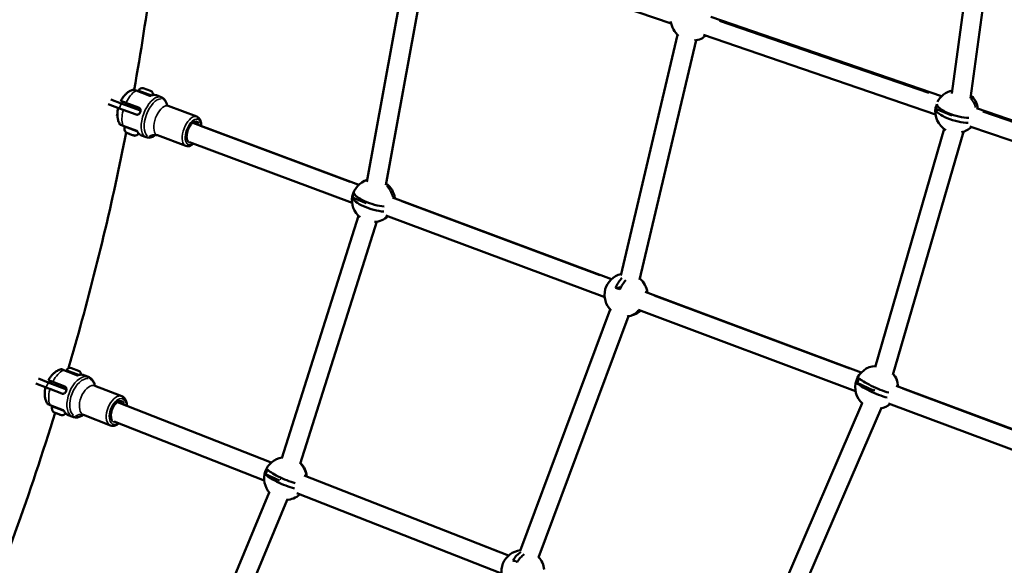
# Model space of a CAD drawing. Units: millimetres. Extents: x -18913 to 30829, y 0 to 27754.
# Drawn here: x -17137 to -16218, y 19988 to 20497 of the extents above; entities that cross this region are included whole.
import ezdxf

# ---------------------------------------------------------------- set-up
doc = ezdxf.new("R2010")
doc.units = ezdxf.units.MM
doc.layers.add('MD_Visible', color=7, linetype='Continuous', lineweight=50)
doc.layers.add('MD_Visible Narrow', color=7, linetype='Continuous', lineweight=35)
doc.styles.get("Standard").update_dxf_attribs({"font": 'Square-721-BT.ttf'})
doc.dimstyles.new('OLCU', dxfattribs={"dimtxt": 300, "dimasz": 150, "dimexe": 0.18, "dimexo": 0.0625, "dimgap": 50, "dimtad": 1, "dimdec": 0, "dimlfac": 0.1, "dimrnd": 5, "dimzin": 0, "dimdsep": 46, "dimtxsty": 'Standard', "dimcen": 0.09, "dimse1": 1, "dimse2": 1, "dimadec": 0, "dimazin": 0, "dimtfac": 1, "dimtdec": 0, "dimtofl": 0, "dimtmove": 0, "dimatfit": 3, "dimfxl": 1, "dimtolj": 1, "dimtzin": 0, "dimarcsym": 0})

# ---------------------------------------------------------------- blocks, each defined once
blk = doc.blocks.new('*D21')
at = {"color": 0, "lineweight": -2, "transparency": 16777216}
blk.add_line((-18512.07, 27003.46), (-18512.07, 13264.45), dxfattribs=at)
at = {"color": 0, "transparency": 16777216}
for points in [[(-18537.07, 27003.46), (-18487.07, 27003.46), (-18512.07, 27153.46)], [(-18537.07, 13264.45), (-18487.07, 13264.45), (-18512.07, 13114.45)]]:
    blk.add_solid(points, dxfattribs=at)
at = {"layer": 'Defpoints', "color": 0, "transparency": 16777216}
for p in [(-11658.44, 27153.46), (-18512.07, 13114.45), (-11391.24, 13114.45)]:
    blk.add_point(p, dxfattribs=at)
at = {"color": 0, "transparency": 16777216, "insert": (-18715.7, 20133.96), "char_height": 300, "attachment_point": 5, "rotation": 90}
blk.add_mtext('\\A1;1405', dxfattribs=at)

msp = doc.modelspace()

# ---------------------------------------------------------------- linework, layer by layer
at = {"layer": 'MD_Visible'}
for p, q in [((-16267.44, 20428.03), (-16238.32, 20642.6)), ((-16249.88, 20423.58), (-16220.48, 20640.18)), ((-16529.05, 20493.16), (-16748.33, 20568.67)), ((-16772.79, 20566.49), (-16812.83, 20345.64)), ((-16755.08, 20563.28), (-16795.12, 20342.42)), ((-16277.02, 20425.42), (-16492.09, 20499.47)), ((-16523.22, 20482.77), (-16576.21, 20258.15)), ((-16505.93, 20477.62), (-16558.69, 20254.01)), ((-16282.74, 20408.36), (-16499.06, 20482.84)), ((-17025.76, 20430.93), (-17026.13, 20429.94)), ((-17021.45, 20432.89), (-17014.62, 20430.33)), ((-17051.72, 20422.44), (-17041.92, 20418.77)), ((-17027.98, 20430.63), (-17015.19, 20425.85)), ((-17004.81, 20424.64), (-17009.22, 20426.29)), ((-17043.67, 20414.09), (-17054.1, 20417.99)), ((-17043.67, 20414.09), (-17040.24, 20412.8)), ((-17023.98, 20412.06), (-17041.92, 20418.77)), ((-17028.2, 20408.3), (-17040.04, 20412.73)), ((-17025.74, 20414.85), (-17037.59, 20419.28)), ((-16971.58, 20406.44), (-16998.09, 20416.36)), ((-16282.34, 20413.64), (-16282.7, 20413.45)), ((-16281.24, 20417.45), (-16282.34, 20413.64)), ((-16282.34, 20413.64), (-16267.46, 20407.42)), ((-16082.59, 20358.47), (-16244.54, 20414.24)), ((-17045.56, 20407.85), (-17046.74, 20408.29)), ((-17040.24, 20397.85), (-17027.46, 20393.07)), ((-16820.43, 20342.84), (-16975.17, 20400.73)), ((-16339.02, 20172.5), (-16274.58, 20394.95)), ((-16089.09, 20341.68), (-16250.52, 20397.26)), ((-17037.22, 20391.38), (-17037.24, 20391.39)), ((-17037.22, 20391.38), (-17036.87, 20391.25)), ((-17036.13, 20390.98), (-17036.87, 20391.25)), ((-17035.08, 20390.59), (-17036.13, 20390.98)), ((-17033.85, 20390.13), (-17035.08, 20390.59)), ((-17031.46, 20389.23), (-17033.85, 20390.13)), ((-17030.98, 20389.05), (-17031.46, 20389.23)), ((-17030.77, 20388.97), (-17030.98, 20389.05)), ((-17030.77, 20388.97), (-17030.58, 20388.9)), ((-17029.95, 20388.66), (-17030.58, 20388.9)), ((-17018.83, 20387.17), (-17023.24, 20388.82)), ((-16981.81, 20379.09), (-17008.32, 20389.01)), ((-16322.35, 20165.34), (-16256.62, 20392.24)), ((-16826.74, 20325.98), (-16978.26, 20382.68)), ((-16826.18, 20331), (-16826.52, 20330.84)), ((-16824.93, 20334.94), (-16826.18, 20331)), ((-16826.18, 20331), (-16813.48, 20325.57)), ((-16584.82, 20254.69), (-16788.99, 20331.08)), ((-16820.82, 20313.83), (-16892.2, 20087.7)), ((-16591.13, 20237.83), (-16795.29, 20314.22)), ((-16803.65, 20308.41), (-16875.03, 20082.28)), ((-16579.59, 20246.29), (-16576.61, 20247.22)), ((-16351.95, 20167.56), (-16553.38, 20242.92)), ((-16585.92, 20226.41), (-16669.86, 20001.26)), ((-16569.05, 20220.12), (-16653, 19994.97)), ((-16357.21, 20150.31), (-16559.67, 20226.06)), ((-17095.46, 20169.79), (-17083.36, 20165.04)), ((-17092.84, 20169.89), (-17093.23, 20168.92)), ((-17088.5, 20171.79), (-17081.7, 20169.12)), ((-17072.65, 20163.52), (-17076.83, 20165.16)), ((-17111.97, 20153.72), (-17121.62, 20157.51)), ((-17119.13, 20161.9), (-17110.15, 20158.37)), ((-17093.11, 20151.68), (-17110.15, 20158.37)), ((-17094.69, 20154.45), (-17105.9, 20158.85)), ((-17041.39, 20145.44), (-17066.48, 20155.29)), ((-16355.82, 20157.9), (-16355.98, 20157.82)), ((-16353.94, 20162.26), (-16355.82, 20157.9)), ((-16355.82, 20157.9), (-16340.52, 20150.92)), ((-16168.64, 20098.98), (-16319.18, 20155.3)), ((-17111.97, 20153.72), (-17108.75, 20152.45)), ((-17097.25, 20147.94), (-17108.46, 20152.34)), ((-17108.25, 20137.22), (-17096.16, 20132.46)), ((-16902.09, 20083.63), (-17045.5, 20139.96)), ((-16447.36, 19915.11), (-16350.98, 20138.96)), ((-16175.7, 20082.4), (-16326.4, 20138.79)), ((-17104.95, 20130.55), (-17104.71, 20130.45)), ((-17104.95, 20130.55), (-17104.95, 20130.55)), ((-17104.05, 20130.19), (-17104.71, 20130.45)), ((-17103.07, 20129.81), (-17104.05, 20130.19)), ((-17103.07, 20129.81), (-17102.7, 20129.66)), ((-17101.88, 20129.34), (-17102.7, 20129.66)), ((-17099.45, 20128.39), (-17101.88, 20129.34)), ((-17098.82, 20128.14), (-17099.45, 20128.39)), ((-17098.65, 20128.07), (-17098.82, 20128.14)), ((-17098.65, 20128.07), (-17098.51, 20128.01)), ((-17097.71, 20127.7), (-17098.51, 20128.01)), ((-17087.28, 20126.29), (-17091.45, 20127.93)), ((-17052.06, 20118.26), (-17077.15, 20128.11)), ((-16430.81, 19908.02), (-16333.45, 20134.14)), ((-16908.67, 20066.88), (-17048.59, 20121.84)), ((-16907.32, 20072.76), (-16907.52, 20072.67)), ((-16905.52, 20077.08), (-16907.32, 20072.76)), ((-16907.32, 20072.76), (-16894.32, 20066.87)), ((-16680.84, 19996.73), (-16871.55, 20071.64)), ((-16903.91, 20055.68), (-16998.28, 19828.37)), ((-16687.42, 19979.98), (-16878.12, 20054.88)), ((-16887.29, 20048.78), (-16981.66, 19821.47)), ((-16673.5, 19991.11), (-16672.65, 19991.05))]:
    msp.add_line(p, q, dxfattribs=at)
at = {"layer": 'MD_Visible', "extrusion": (0, 0, -1)}
for centre, radius, start, end in [((16509.48, 20497.31), 20, 309.34764, 353.94505), ((16509.48, 20497.31), 20, 245.55272, 264.25843), ((17022.63, 20429.75), 3.35, 20.51293, 110.51293), ((16262.94, 20411.21), 20, 26.40803, 78.10448), ((17015.79, 20427.2), 3.35, 110.51293, 191.53421), ((16262.94, 20411.21), 20, 132.07203, 172.74889), ((16262.94, 20411.21), 20, 299.81232, 10.60367), ((17033.18, 20395.66), 5.93, 315.65684, 10.79637), ((17038.51, 20396.67), 0.5, 10.79637, 110.51293), ((16262.94, 20411.21), 20, 226.21641, 256.4823), ((17037.06, 20391.86), 0.5, 290.51293, 315.65684), ((17030.89, 20389.28), 0.25, 290.51293, 309.61701), ((17029.77, 20389.13), 0.5, 265.36902, 290.51293), ((17030.21, 20394.55), 5.93, 221.16497, 265.36902), ((16806.86, 20328.15), 20, 308.27019, 73.53207), ((16806.86, 20328.15), 20, 127.01944, 173.77756), ((16806.86, 20328.15), 20, 227.2483, 266.76931), ((16571.24, 20240), 20, 313.86076, 76.53108), ((16571.24, 20240), 20, 130.01845, 173.77756), ((16571.24, 20240), 20, 265.41077, 267.03427), ((16571.24, 20240), 20, 227.2483, 239.87523), ((16337.5, 20153.73), 20, 311.07557, 86.64509), ((17089.72, 20168.67), 3.35, 21.44358, 111.44358), ((17082.93, 20166), 3.35, 111.44358, 186.02453), ((16337.5, 20153.73), 20, 140.62883, 177.28424), ((16337.5, 20153.73), 20, 230.86677, 259.41267), ((17100.83, 20134.75), 5.93, 316.58749, 11.72702), ((17106.14, 20135.85), 0.5, 11.72702, 111.44358), ((17104.77, 20131.01), 0.5, 291.44358, 316.58749), ((17098.72, 20128.37), 0.25, 291.44358, 312.86624), ((17097.53, 20128.17), 0.5, 266.29967, 291.44358), ((17097.88, 20133.59), 5.93, 225.39171, 266.29967), ((16888.75, 20068.73), 20, 317.27481, 80.77606), ((16888.75, 20068.73), 20, 134.26343, 174.70284), ((16888.75, 20068.73), 20, 228.18432, 267.81742), ((16667.5, 19981.83), 20, 320.61748, 83.70383), ((16667.5, 19981.83), 20, 137.1912, 174.70284)]:
    msp.add_arc(centre, radius, start, end, dxfattribs=at)
at = {"layer": 'MD_Visible'}
for centre, major_axis, ratio, start_param, end_param in [((-16510.76, 20496.38), (11.67, -16.04), 0.780001, 6.124516, 6.457537), ((-16262.27, 20413.51), (-19.06, 5.52), 0.328471, 0.156549, 2.263813), ((-16806.13, 20330.46), (-18.92, 5.97), 0.296685, 0.169661, 2.184458), ((-16569.21, 20239.24), (6.96, 18.59), 0.475725, 0.868239, 1.434734), ((-16580.69, 20237.03), (2.9, -9.24), 0.824672, 2.312816, 2.835135), ((-16572.6, 20239.57), (5.95, -18.93), 0.824672, 6.097293, 6.79176), ((-16556.83, 20234.61), (3.39, 9.07), 0.475725, 3.234066, 3.520016), ((-16336.51, 20156.03), (-18.22, 7.85), 0.161614, 0.357161, 2.242603), ((-16887.79, 20071.03), (-18.32, 7.61), 0.182596, 0.318115, 2.104323), ((-16888.75, 20068.73), (-8.46, 3.09), 0.240471, 1.044944, 1.111292), ((-16677.37, 19982.52), (-0.68, -9.66), 0.824884, 2.630743, 3.153062), ((-16665.58, 19981.07), (7.26, 18.47), 0.547222, 0.674529, 1.249751)]:
    msp.add_ellipse(centre, major_axis=major_axis, ratio=ratio, start_param=start_param, end_param=end_param, dxfattribs=at)
at = {"layer": 'MD_Visible', "extrusion": (0, 0, -1)}
for centre, major_axis, ratio, start_param, end_param in [((-16508.23, 20498.22), (-11.68, 16.05), 0.780001, 3.156634, 3.24379), ((-16278.3, 20417.62), (-3.73, -8.94), 0.309542, 0.960836, 1.483154), ((-16263.59, 20408.98), (19.06, -5.52), 0.328471, 0.830565, 2.984176), ((-16822.2, 20334.71), (-3.81, -8.9), 0.301115, 0.997163, 1.519482), ((-16807.56, 20325.91), (18.93, -5.97), 0.296685, 0.90039, 2.971065), ((-16573.33, 20240.78), (-6.95, -18.58), 0.475725, 1.705991, 2.32031), ((-16569.9, 20240.42), (-5.95, 18.93), 0.824672, 2.700952, 3.22922), ((-16353.28, 20160.94), (-4.02, -8.81), 0.131143, 1.149787, 1.672106), ((-16338.46, 20151.5), (18.23, -7.85), 0.161614, 0.86938, 2.783564), ((-16335.63, 20151.85), (8.49, -3.04), 0.246871, 1.934114, 2.062448), ((-16904.46, 20075.84), (-3.99, -8.82), 0.168596, 1.127215, 1.649534), ((-16889.68, 20066.49), (18.33, -7.61), 0.182596, 0.968894, 2.822611), ((-16669.48, 19982.6), (-7.25, -18.47), 0.547222, 1.890974, 2.535207)]:
    msp.add_ellipse(centre, major_axis=major_axis, ratio=ratio, start_param=start_param, end_param=end_param, dxfattribs=at)
at = {"layer": 'MD_Visible'}
for points, knots in [([(-17029.95, 20431.37), (-17023.66, 20466.62), (-17018.26, 20501.63), (-17009.11, 20572.26), (-17005.43, 20607.85), (-17002.74, 20643.04)], [3.1805158, 3.1805158, 3.1805158, 3.1805158, 3.2463124, 3.2463124, 3.3144259, 3.3144259, 3.3144259, 3.3144259]), ([(-17042.32, 20421.05), (-17041.88, 20421.92), (-17041.39, 20422.76), (-17040.33, 20424.39), (-17039.75, 20425.17), (-17038.48, 20426.69), (-17037.79, 20427.42), (-17036.24, 20428.8), (-17035.38, 20429.46), (-17033.43, 20430.64), (-17032.32, 20431.17), (-17031.05, 20431.56)], [0.2355563, 0.2355563, 0.2355563, 0.2355563, 0.4307337, 0.4307337, 0.6259111, 0.6259111, 0.8210885, 0.8210885, 1.0162658, 1.0162658, 1.2114432, 1.2114432, 1.2114432, 1.2114432]), ([(-17031.05, 20431.56), (-17030.95, 20431.59), (-17030.84, 20431.61), (-17030.68, 20431.61), (-17030.62, 20431.6), (-17030.51, 20431.58), (-17030.46, 20431.56), (-17030.41, 20431.54)], [0, 0, 0, 0, 0.03212653, 0.03212653, 0.04849397, 0.04849397, 0.06532499, 0.06532499, 0.06532499, 0.06532499]), ([(-17030.41, 20431.54), (-17030.41, 20431.54), (-17030.36, 20431.53), (-17029.97, 20431.38), (-17029.18, 20431.09), (-17027.98, 20430.63)], [0.7574319, 0.7574319, 0.7574319, 0.7574319, 0.8225, 0.8225, 1, 1, 1, 1]), ([(-17015.22, 20425.86), (-17015.23, 20425.87), (-17015.24, 20425.87), (-17015.24, 20425.87), (-17015.24, 20425.87), (-17015.24, 20425.87), (-17015.24, 20425.87), (-17015.24, 20425.87), (-17015.24, 20425.87), (-17015.24, 20425.87), (-17015.24, 20425.87), (-17015.23, 20425.87), (-17015.23, 20425.87), (-17015.23, 20425.87), (-17015.23, 20425.87), (-17015.23, 20425.87), (-17015.23, 20425.87), (-17015.23, 20425.87), (-17015.23, 20425.87), (-17015.21, 20425.86), (-17015.19, 20425.85), (-17015.13, 20425.83), (-17015.09, 20425.82), (-17014.96, 20425.8), (-17014.87, 20425.8), (-17014.68, 20425.82), (-17014.57, 20425.85), (-17014.47, 20425.89)], [0.0000105, 0.0000105, 0.0000105, 0.0000105, 0.0262222, 0.0262222, 0.0262477, 0.0262477, 0.0262986, 0.0262986, 0.0264003, 0.0264003, 0.0266035, 0.0266035, 0.0267058, 0.0267058, 0.0267564, 0.0267564, 0.0268579, 0.0268579, 0.0272615, 0.0272615, 0.0336978, 0.0336978, 0.0465896, 0.0465896, 0.072539, 0.072539, 0.1051369, 0.1051369, 0.1051369, 0.1051369]), ([(-17009.22, 20426.29), (-17009.54, 20426.41), (-17009.88, 20426.5), (-17010.56, 20426.62), (-17010.9, 20426.65), (-17011.6, 20426.65), (-17011.96, 20426.62), (-17012.67, 20426.5), (-17013.03, 20426.42), (-17013.75, 20426.19), (-17014.11, 20426.05), (-17014.47, 20425.89)], [4.712389, 4.712389, 4.712389, 4.712389, 4.8030473, 4.8030473, 4.8937056, 4.8937056, 4.9843638, 4.9843638, 5.0750221, 5.0750221, 5.1656804, 5.1656804, 5.1656804, 5.1656804]), ([(-17004.81, 20424.64), (-17004.01, 20424.34), (-17003.26, 20423.89), (-17001.97, 20422.78), (-17001.43, 20422.12), (-17000.53, 20420.69), (-17000.17, 20419.91), (-16999.67, 20418.47), (-16999.5, 20417.81), (-16999.37, 20417.14)], [1.5707963, 1.5707963, 1.5707963, 1.5707963, 1.7492272, 1.7492272, 1.927658, 1.927658, 2.1060888, 2.1060888, 2.2419511, 2.2419511, 2.2419511, 2.2419511]), ([(-17044.78, 20414.5), (-17045.01, 20413.56), (-17045.19, 20412.61), (-17045.46, 20410.68), (-17045.54, 20409.7), (-17045.57, 20407.72), (-17045.53, 20406.72), (-17045.27, 20404.66), (-17045.05, 20403.6), (-17044.36, 20401.43), (-17043.87, 20400.3), (-17043.17, 20399.17)], [0.2355563, 0.2355563, 0.2355563, 0.2355563, 0.4307337, 0.4307337, 0.6259111, 0.6259111, 0.8210885, 0.8210885, 1.0162658, 1.0162658, 1.2114432, 1.2114432, 1.2114432, 1.2114432]), ([(-17037.59, 20419.28), (-17038.09, 20419.47), (-17038.61, 20419.66), (-17039.55, 20420.02), (-17039.99, 20420.18), (-17040.69, 20420.45), (-17041.04, 20420.57), (-17041.6, 20420.79), (-17041.83, 20420.87), (-17042.14, 20420.99), (-17042.25, 20421.03), (-17042.32, 20421.05), (-17042.32, 20421.05), (-17042.32, 20421.05)], [-7.2778982, -7.2778982, -7.2778982, -7.2778982, -7.094336, -7.094336, -6.9107737, -6.9107737, -6.7257681, -6.7257681, -6.5407625, -6.5407625, -6.3525105, -6.3525105, -6.2853685, -6.2853685, -6.2853685, -6.2853685]), ([(-17028.2, 20408.3), (-17027.84, 20408.16), (-17027.43, 20408.1), (-17026.63, 20408.18), (-17026.23, 20408.32), (-17025.54, 20408.73), (-17025.2, 20409.02), (-17024.64, 20409.73), (-17024.41, 20410.14), (-17024.1, 20410.97), (-17024, 20411.43), (-17023.96, 20412.34), (-17024.03, 20412.78), (-17024.28, 20413.54), (-17024.49, 20413.91), (-17025.04, 20414.49), (-17025.38, 20414.72), (-17025.74, 20414.85)], [-2.114131, -2.114131, -2.114131, -2.114131, -1.981996, -1.981996, -1.849861, -1.849861, -1.71773, -1.71773, -1.585598, -1.585598, -1.453467, -1.453467, -1.321336, -1.321336, -1.189201, -1.189201, -1.057066, -1.057066, -1.057066, -1.057066]), ([(-16999.66, 20417.48), (-16999.66, 20417.48), (-16999.66, 20417.48), (-16999.64, 20417.44), (-16999.52, 20417.26), (-16998.98, 20416.8), (-16998.56, 20416.53), (-16998.09, 20416.36)], [4.3386933, 4.3386933, 4.3386933, 4.3386933, 4.3555273, 4.3555273, 4.5339581, 4.5339581, 4.712389, 4.712389, 4.712389, 4.712389]), ([(-16971.58, 20406.44), (-16970.85, 20406.16), (-16970.18, 20405.71), (-16969.02, 20404.51), (-16968.56, 20403.73), (-16967.78, 20401.8), (-16967.55, 20400.59), (-16967.43, 20398.82), (-16967.42, 20398.33), (-16967.43, 20397.84)], [1.5707963, 1.5707963, 1.5707963, 1.5707963, 1.8002845, 1.8002845, 2.0640047, 2.0640047, 2.3978436, 2.3978436, 2.5201206, 2.5201206, 2.5201206, 2.5201206]), ([(-17042.67, 20398.76), (-17042.73, 20398.78), (-17042.78, 20398.81), (-17042.89, 20398.88), (-17042.94, 20398.91), (-17043.05, 20399.01), (-17043.12, 20399.09), (-17043.17, 20399.17)], [0, 0, 0, 0, 0.01863831, 0.01863831, 0.03665122, 0.03665122, 0.06535188, 0.06535188, 0.06535188, 0.06535188]), ([(-17042.67, 20398.76), (-17042.67, 20398.76), (-17042.62, 20398.75), (-17042.23, 20398.6), (-17041.45, 20398.31), (-17040.24, 20397.85)], [0.7574319, 0.7574319, 0.7574319, 0.7574319, 0.8225, 0.8225, 1, 1, 1, 1]), ([(-16979.89, 20383.9), (-16979.9, 20383.91), (-16979.91, 20383.93), (-16980.22, 20384.27), (-16980.5, 20384.78), (-16980.87, 20386.06), (-16980.97, 20386.77), (-16981.01, 20388.38), (-16980.95, 20389.28), (-16980.64, 20391.16), (-16980.4, 20392.15), (-16979.76, 20394.11), (-16979.35, 20395.09), (-16978.43, 20396.9), (-16977.92, 20397.74), (-16976.84, 20399.19), (-16976.27, 20399.81), (-16975.18, 20400.76), (-16974.65, 20401.1), (-16973.7, 20401.51), (-16973.29, 20401.57), (-16972.79, 20401.53), (-16972.65, 20401.5), (-16972.52, 20401.45)], [4.943403, 4.943403, 4.943403, 4.943403, 4.955669, 4.955669, 5.299199, 5.299199, 5.59364, 5.59364, 5.893753, 5.893753, 6.199734, 6.199734, 6.508199, 6.508199, 6.815932, 6.815932, 7.119529, 7.119529, 7.416051, 7.416051, 7.715491, 7.715491, 7.853982, 7.853982, 7.853982, 7.853982]), ([(-16973.42, 20401.53), (-16973.14, 20401.2), (-16972.88, 20400.7), (-16972.67, 20399.97), (-16972.64, 20399.87), (-16972.62, 20399.78)], [1.8355371, 1.8355371, 1.8355371, 1.8355371, 2.157606, 2.157606, 2.2027264, 2.2027264, 2.2027264, 2.2027264]), ([(-17091.17, 20171.69), (-17088.63, 20180.39), (-17086.14, 20189.09), (-17065.46, 20262.78), (-17050, 20327.5), (-17037.42, 20391.51)], [3.0209693, 3.0209693, 3.0209693, 3.0209693, 3.0368729, 3.0368729, 3.1557771, 3.1557771, 3.1557771, 3.1557771]), ([(-17036.87, 20391.25), (-17036.87, 20391.26), (-17036.87, 20391.26), (-17036.96, 20391.29), (-17037.04, 20391.32), (-17037.15, 20391.37), (-17037.18, 20391.39), (-17037.24, 20391.41), (-17037.25, 20391.41), (-17037.26, 20391.41), (-17037.25, 20391.4), (-17037.22, 20391.38), (-17037.22, 20391.38), (-17037.22, 20391.38)], [-0.0006567, -0.0006567, -0.0006567, -0.0006567, 0, 0, 0.0394171, 0.0394171, 0.0702393, 0.0702393, 0.1010616, 0.1010616, 0.1404787, 0.1404787, 0.1411354, 0.1411354, 0.1411354, 0.1411354]), ([(-17033.85, 20390.13), (-17033.86, 20390.13), (-17033.86, 20390.13), (-17033.98, 20390.17), (-17034.1, 20390.22), (-17034.32, 20390.31), (-17034.41, 20390.35), (-17034.6, 20390.42), (-17034.69, 20390.45), (-17034.89, 20390.52), (-17034.99, 20390.55), (-17035.08, 20390.58), (-17035.08, 20390.58), (-17035.08, 20390.59)], [-0.0006567, -0.0006567, -0.0006567, -0.0006567, 0, 0, 0.0394171, 0.0394171, 0.0702393, 0.0702393, 0.1010616, 0.1010616, 0.1404787, 0.1404787, 0.1411354, 0.1411354, 0.1411354, 0.1411354]), ([(-17030.58, 20388.9), (-17030.58, 20388.9), (-17030.58, 20388.9), (-17030.61, 20388.91), (-17030.65, 20388.93), (-17030.76, 20388.98), (-17030.81, 20389.01), (-17030.95, 20389.06), (-17031.03, 20389.08), (-17031.22, 20389.15), (-17031.33, 20389.18), (-17031.45, 20389.23), (-17031.45, 20389.23), (-17031.46, 20389.23)], [-0.0006567, -0.0006567, -0.0006567, -0.0006567, 0, 0, 0.0394171, 0.0394171, 0.0702393, 0.0702393, 0.1010616, 0.1010616, 0.1404787, 0.1404787, 0.1411354, 0.1411354, 0.1411354, 0.1411354]), ([(-17026.94, 20392.56), (-17026.98, 20392.66), (-17027.04, 20392.75), (-17027.18, 20392.9), (-17027.27, 20392.97), (-17027.38, 20393.04), (-17027.41, 20393.05), (-17027.45, 20393.07), (-17027.47, 20393.07), (-17027.49, 20393.08), (-17027.49, 20393.08), (-17027.5, 20393.09), (-17027.5, 20393.09), (-17027.5, 20393.09), (-17027.5, 20393.09), (-17027.5, 20393.09), (-17027.5, 20393.09), (-17027.5, 20393.09), (-17027.5, 20393.09), (-17027.5, 20393.09), (-17027.5, 20393.09), (-17027.5, 20393.09), (-17027.5, 20393.09), (-17027.5, 20393.09), (-17027.5, 20393.09), (-17027.5, 20393.09), (-17027.5, 20393.09), (-17027.5, 20393.09)], [0, 0, 0, 0, 0.03151822, 0.03151822, 0.0632389, 0.0632389, 0.07107176, 0.07107176, 0.07694449, 0.07694449, 0.07804519, 0.07804519, 0.07825165, 0.07825165, 0.07834914, 0.07834914, 0.0783981, 0.0783981, 0.07842253, 0.07842253, 0.07847224, 0.07847224, 0.0785711, 0.0785711, 0.07861974, 0.07861974, 0.0786319, 0.0786319, 0.0786319, 0.0786319]), ([(-17026.94, 20392.57), (-17026.78, 20392.21), (-17026.59, 20391.87), (-17026.2, 20391.23), (-17025.98, 20390.93), (-17025.52, 20390.37), (-17025.27, 20390.12), (-17024.74, 20389.66), (-17024.46, 20389.45), (-17023.87, 20389.09), (-17023.56, 20388.94), (-17023.24, 20388.82)], [1.1175023, 1.1175023, 1.1175023, 1.1175023, 1.2081611, 1.2081611, 1.2988199, 1.2988199, 1.3894787, 1.3894787, 1.4801375, 1.4801375, 1.5707963, 1.5707963, 1.5707963, 1.5707963]), ([(-17009.8, 20389.26), (-17010.34, 20388.83), (-17010.9, 20388.46), (-17012.23, 20387.69), (-17013.01, 20387.34), (-17014.62, 20386.85), (-17015.47, 20386.72), (-17017.17, 20386.72), (-17018.02, 20386.87), (-17018.83, 20387.17)], [4.0412342, 4.0412342, 4.0412342, 4.0412342, 4.1770965, 4.1770965, 4.3555273, 4.3555273, 4.5339581, 4.5339581, 4.712389, 4.712389, 4.712389, 4.712389]), ([(-17008.32, 20389.01), (-17008.79, 20389.18), (-17009.29, 20389.26), (-17009.99, 20389.26), (-17010.2, 20389.2), (-17010.24, 20389.19), (-17010.24, 20389.19), (-17010.24, 20389.19)], [1.5707963, 1.5707963, 1.5707963, 1.5707963, 1.7492272, 1.7492272, 1.927658, 1.927658, 1.944492, 1.944492, 1.944492, 1.944492]), ([(-16974.53, 20381.28), (-16975.01, 20380.84), (-16975.51, 20380.45), (-16977.06, 20379.42), (-16978.17, 20378.94), (-16980.16, 20378.71), (-16981.02, 20378.79), (-16981.81, 20379.09)], [3.9473809, 3.9473809, 3.9473809, 3.9473809, 4.1189085, 4.1189085, 4.4658608, 4.4658608, 4.712389, 4.712389, 4.712389, 4.712389]), ([(-17109.98, 20160.45), (-17109.5, 20161.33), (-17108.98, 20162.17), (-17107.82, 20163.81), (-17107.19, 20164.59), (-17105.81, 20166.09), (-17105.06, 20166.81), (-17103.4, 20168.14), (-17102.5, 20168.76), (-17100.48, 20169.84), (-17099.36, 20170.3), (-17098.13, 20170.63)], [0.2252766, 0.2252766, 0.2252766, 0.2252766, 0.4165411, 0.4165411, 0.6078056, 0.6078056, 0.7990701, 0.7990701, 0.9903346, 0.9903346, 1.1815991, 1.1815991, 1.1815991, 1.1815991]), ([(-17098.13, 20170.63), (-17098.03, 20170.66), (-17097.92, 20170.67), (-17097.76, 20170.66), (-17097.71, 20170.65), (-17097.61, 20170.63), (-17097.56, 20170.62), (-17097.51, 20170.6)], [0, 0, 0, 0, 0.03214192, 0.03214192, 0.04754159, 0.04754159, 0.06332516, 0.06332516, 0.06332516, 0.06332516]), ([(-17097.51, 20170.6), (-17097.51, 20170.6), (-17097.49, 20170.59), (-17097.28, 20170.51), (-17096.6, 20170.24), (-17095.46, 20169.79)], [0.784006, 0.784006, 0.784006, 0.784006, 0.8225, 0.8225, 1, 1, 1, 1]), ([(-17083.37, 20165.05), (-17083.37, 20165.05), (-17083.38, 20165.05), (-17083.37, 20165.05), (-17083.37, 20165.05), (-17083.37, 20165.05), (-17083.37, 20165.05), (-17083.37, 20165.05), (-17083.37, 20165.05), (-17083.37, 20165.05), (-17083.37, 20165.05), (-17083.37, 20165.05), (-17083.37, 20165.05), (-17083.37, 20165.05), (-17083.37, 20165.05), (-17083.37, 20165.05), (-17083.37, 20165.05), (-17083.37, 20165.05), (-17083.37, 20165.04), (-17083.36, 20165.04), (-17083.35, 20165.04), (-17083.31, 20165.02), (-17083.28, 20165.01), (-17083.2, 20165), (-17083.16, 20164.99), (-17083.05, 20164.98), (-17082.98, 20164.97), (-17082.83, 20164.99), (-17082.74, 20165.01), (-17082.66, 20165.04)], [0.00001183, 0.00001183, 0.00001183, 0.00001183, 0.00289607, 0.00289607, 0.00297789, 0.00297789, 0.00299833, 0.00299833, 0.00300846, 0.00300846, 0.00301858, 0.00301858, 0.00303884, 0.00303884, 0.00307919, 0.00307919, 0.00315975, 0.00315975, 0.00348187, 0.00348187, 0.00605902, 0.00605902, 0.01638042, 0.01638042, 0.02945359, 0.02945359, 0.05018202, 0.05018202, 0.07617148, 0.07617148, 0.07617148, 0.07617148]), ([(-17076.83, 20165.16), (-17077.18, 20165.3), (-17077.55, 20165.41), (-17078.3, 20165.57), (-17078.68, 20165.62), (-17079.46, 20165.66), (-17079.86, 20165.65), (-17080.65, 20165.57), (-17081.05, 20165.5), (-17081.86, 20165.31), (-17082.26, 20165.19), (-17082.66, 20165.04)], [4.712389, 4.712389, 4.712389, 4.712389, 4.8047858, 4.8047858, 4.8971827, 4.8971827, 4.9895795, 4.9895795, 5.0819763, 5.0819763, 5.1743732, 5.1743732, 5.1743732, 5.1743732]), ([(-17105.9, 20158.85), (-17106.38, 20159.04), (-17106.86, 20159.23), (-17107.74, 20159.57), (-17108.13, 20159.73), (-17108.76, 20159.97), (-17109.06, 20160.09), (-17109.53, 20160.28), (-17109.7, 20160.35), (-17109.92, 20160.43), (-17109.98, 20160.45), (-17109.98, 20160.45)], [-7.2778982, -7.2778982, -7.2778982, -7.2778982, -7.094336, -7.094336, -6.9107737, -6.9107737, -6.7257681, -6.7257681, -6.5407625, -6.5407625, -6.3598957, -6.3598957, -6.3598957, -6.3598957]), ([(-17072.65, 20163.52), (-17071.55, 20163.09), (-17070.55, 20162.41), (-17068.88, 20160.74), (-17068.21, 20159.74), (-17067.19, 20157.63), (-17066.83, 20156.51), (-17066.59, 20155.34)], [1.5707963, 1.5707963, 1.5707963, 1.5707963, 1.8101135, 1.8101135, 2.0494307, 2.0494307, 2.2748567, 2.2748567, 2.2748567, 2.2748567]), ([(-17067.17, 20155.74), (-17067.17, 20155.74), (-17067.17, 20155.73), (-17067.14, 20155.7), (-17066.93, 20155.51), (-17066.58, 20155.34), (-17066.53, 20155.31), (-17066.48, 20155.29)], [4.4098599, 4.4098599, 4.4098599, 4.4098599, 4.432251, 4.432251, 4.6715682, 4.6715682, 4.712389, 4.712389, 4.712389, 4.712389]), ([(-17112.54, 20153.94), (-17112.78, 20152.98), (-17112.97, 20152), (-17113.24, 20150.01), (-17113.31, 20149.01), (-17113.32, 20146.97), (-17113.26, 20145.93), (-17112.95, 20143.83), (-17112.7, 20142.76), (-17111.96, 20140.6), (-17111.46, 20139.5), (-17110.78, 20138.42)], [0.2252766, 0.2252766, 0.2252766, 0.2252766, 0.4165411, 0.4165411, 0.6078056, 0.6078056, 0.7990701, 0.7990701, 0.9903346, 0.9903346, 1.1815991, 1.1815991, 1.1815991, 1.1815991]), ([(-17097.25, 20147.94), (-17096.91, 20147.8), (-17096.53, 20147.74), (-17095.76, 20147.83), (-17095.38, 20147.97), (-17094.71, 20148.37), (-17094.38, 20148.66), (-17093.82, 20149.37), (-17093.59, 20149.78), (-17093.27, 20150.6), (-17093.16, 20151.06), (-17093.09, 20151.96), (-17093.13, 20152.4), (-17093.34, 20153.15), (-17093.53, 20153.51), (-17094.03, 20154.1), (-17094.35, 20154.32), (-17094.69, 20154.45)], [-2.114131, -2.114131, -2.114131, -2.114131, -1.981996, -1.981996, -1.849861, -1.849861, -1.71773, -1.71773, -1.585598, -1.585598, -1.453467, -1.453467, -1.321336, -1.321336, -1.189201, -1.189201, -1.057066, -1.057066, -1.057066, -1.057066]), ([(-17110.3, 20138.02), (-17110.36, 20138.04), (-17110.42, 20138.07), (-17110.52, 20138.14), (-17110.57, 20138.17), (-17110.68, 20138.28), (-17110.74, 20138.34), (-17110.79, 20138.42)], [0, 0, 0, 0, 0.0187675, 0.0187675, 0.03689643, 0.03689643, 0.06336612, 0.06336612, 0.06336612, 0.06336612]), ([(-17110.3, 20138.02), (-17110.3, 20138.02), (-17110.29, 20138.01), (-17110.07, 20137.93), (-17109.4, 20137.66), (-17108.25, 20137.22)], [0.784006, 0.784006, 0.784006, 0.784006, 0.8225, 0.8225, 1, 1, 1, 1]), ([(-17050.5, 20123.38), (-17050.63, 20123.54), (-17050.75, 20123.72), (-17051.16, 20124.43), (-17051.39, 20125.09), (-17051.66, 20126.59), (-17051.71, 20127.43), (-17051.61, 20129.22), (-17051.46, 20130.19), (-17050.98, 20132.13), (-17050.64, 20133.11), (-17049.8, 20134.99), (-17049.31, 20135.89), (-17048.22, 20137.49), (-17047.63, 20138.2), (-17046.43, 20139.35), (-17045.82, 20139.8), (-17044.66, 20140.42), (-17044.11, 20140.59), (-17043.18, 20140.67), (-17042.79, 20140.62), (-17042.44, 20140.48)], [5.00818, 5.00818, 5.00818, 5.00818, 5.133806, 5.133806, 5.447413, 5.447413, 5.748393, 5.748393, 6.052738, 6.052738, 6.360134, 6.360134, 6.668169, 6.668169, 6.974285, 6.974285, 7.276547, 7.276547, 7.579306, 7.579306, 7.853982, 7.853982, 7.853982, 7.853982]), ([(-17043.27, 20140.65), (-17043.02, 20140.43), (-17042.79, 20140.14), (-17042.4, 20139.45), (-17042.24, 20139.07), (-17042.11, 20138.63)], [1.7706624, 1.7706624, 1.7706624, 1.7706624, 1.9922136, 1.9922136, 2.1931983, 2.1931983, 2.1931983, 2.1931983]), ([(-17041.39, 20145.44), (-17040.57, 20145.12), (-17039.82, 20144.6), (-17038.52, 20143.25), (-17037.99, 20142.4), (-17037.15, 20140.33), (-17036.88, 20139.08), (-17036.75, 20137.35), (-17036.73, 20136.94), (-17036.73, 20136.52)], [1.5707963, 1.5707963, 1.5707963, 1.5707963, 1.8211632, 1.8211632, 2.0984652, 2.0984652, 2.4266158, 2.4266158, 2.5268417, 2.5268417, 2.5268417, 2.5268417]), ([(-17104.71, 20130.45), (-17104.71, 20130.45), (-17104.71, 20130.45), (-17104.79, 20130.48), (-17104.86, 20130.52), (-17104.95, 20130.56), (-17104.98, 20130.58), (-17105.02, 20130.59), (-17105.02, 20130.59), (-17105.02, 20130.58), (-17105, 20130.56), (-17104.96, 20130.55), (-17104.95, 20130.55), (-17104.95, 20130.55)], [-0.0006567, -0.0006567, -0.0006567, -0.0006567, 0, 0, 0.0394171, 0.0394171, 0.0702393, 0.0702393, 0.1010616, 0.1010616, 0.1404787, 0.1404787, 0.1411354, 0.1411354, 0.1411354, 0.1411354]), ([(-17101.88, 20129.34), (-17101.88, 20129.34), (-17101.88, 20129.34), (-17102.01, 20129.39), (-17102.13, 20129.44), (-17102.34, 20129.54), (-17102.43, 20129.58), (-17102.62, 20129.65), (-17102.7, 20129.68), (-17102.89, 20129.74), (-17102.99, 20129.77), (-17103.07, 20129.81), (-17103.07, 20129.81), (-17103.07, 20129.81)], [-0.0006567, -0.0006567, -0.0006567, -0.0006567, 0, 0, 0.0394171, 0.0394171, 0.0702393, 0.0702393, 0.1010616, 0.1010616, 0.1404787, 0.1404787, 0.1411354, 0.1411354, 0.1411354, 0.1411354]), ([(-17098.51, 20128.01), (-17098.51, 20128.01), (-17098.51, 20128.02), (-17098.55, 20128.03), (-17098.6, 20128.06), (-17098.72, 20128.11), (-17098.78, 20128.14), (-17098.93, 20128.2), (-17099.01, 20128.23), (-17099.2, 20128.3), (-17099.32, 20128.34), (-17099.45, 20128.38), (-17099.45, 20128.38), (-17099.45, 20128.39)], [-0.0006567, -0.0006567, -0.0006567, -0.0006567, 0, 0, 0.0394171, 0.0394171, 0.0702393, 0.0702393, 0.1010616, 0.1010616, 0.1404787, 0.1404787, 0.1411354, 0.1411354, 0.1411354, 0.1411354]), ([(-17095.64, 20131.99), (-17095.69, 20132.08), (-17095.75, 20132.17), (-17095.9, 20132.32), (-17095.99, 20132.38), (-17096.11, 20132.44), (-17096.13, 20132.45), (-17096.16, 20132.46), (-17096.16, 20132.47), (-17096.17, 20132.47), (-17096.17, 20132.47), (-17096.17, 20132.47), (-17096.17, 20132.47), (-17096.17, 20132.47), (-17096.17, 20132.47), (-17096.17, 20132.47), (-17096.17, 20132.47), (-17096.17, 20132.47), (-17096.17, 20132.47), (-17096.17, 20132.47), (-17096.17, 20132.47), (-17096.17, 20132.47), (-17096.17, 20132.47), (-17096.17, 20132.47), (-17096.17, 20132.47), (-17096.17, 20132.47), (-17096.17, 20132.47), (-17096.17, 20132.47)], [0, 0, 0, 0, 0.03168795, 0.03168795, 0.06344014, 0.06344014, 0.071271, 0.071271, 0.0727382, 0.0727382, 0.07287575, 0.07287575, 0.07297361, 0.07297361, 0.07299813, 0.07299813, 0.07301041, 0.07301041, 0.07302275, 0.07302275, 0.07303508, 0.07303508, 0.07308534, 0.07308534, 0.07313426, 0.07313426, 0.07314648, 0.07314648, 0.07314648, 0.07314648]), ([(-17095.64, 20131.99), (-17095.45, 20131.61), (-17095.24, 20131.24), (-17094.78, 20130.55), (-17094.53, 20130.23), (-17094, 20129.63), (-17093.72, 20129.36), (-17093.12, 20128.86), (-17092.81, 20128.63), (-17092.15, 20128.24), (-17091.81, 20128.07), (-17091.45, 20127.93)], [1.1088111, 1.1088111, 1.1088111, 1.1088111, 1.2012082, 1.2012082, 1.2936052, 1.2936052, 1.3860022, 1.3860022, 1.4783993, 1.4783993, 1.5707963, 1.5707963, 1.5707963, 1.5707963]), ([(-17077.26, 20128.16), (-17078.24, 20127.46), (-17079.26, 20126.89), (-17081.45, 20126.03), (-17082.62, 20125.76), (-17084.98, 20125.67), (-17086.18, 20125.86), (-17087.28, 20126.29)], [4.0083286, 4.0083286, 4.0083286, 4.0083286, 4.2337546, 4.2337546, 4.4730718, 4.4730718, 4.712389, 4.712389, 4.712389, 4.712389]), ([(-17077.15, 20128.11), (-17077.47, 20128.24), (-17077.8, 20128.27), (-17077.94, 20128.26), (-17077.96, 20128.26), (-17077.96, 20128.26)], [1.5707963, 1.5707963, 1.5707963, 1.5707963, 1.8101135, 1.8101135, 1.8733254, 1.8733254, 1.8733254, 1.8733254]), ([(-17044.2, 20120.11), (-17044.81, 20119.62), (-17045.45, 20119.19), (-17047.21, 20118.26), (-17048.37, 20117.9), (-17050.41, 20117.82), (-17051.27, 20117.95), (-17052.06, 20118.26)], [3.9382267, 3.9382267, 3.9382267, 3.9382267, 4.1372811, 4.1372811, 4.4709607, 4.4709607, 4.712389, 4.712389, 4.712389, 4.712389])]:
    msp.add_open_spline(points, degree=3, knots=knots, dxfattribs=at)
for points in [[(-17040.04, 20412.73), (-17040.11, 20412.75), (-17040.17, 20412.78), (-17040.24, 20412.8)], [(-17108.46, 20152.34), (-17108.56, 20152.38), (-17108.66, 20152.41), (-17108.75, 20152.45)], [(-17183.02, 19907.18), (-17153.19, 19981.22), (-17126.66, 20055.72), (-17103.68, 20130.05)]]:
    msp.add_open_spline(points, degree=3, dxfattribs=at)
at = {"layer": 'MD_Visible Narrow'}
for p, q in [((-16484.03, 20495.35), (-16288.82, 20428.14)), ((-17013.85, 20426.47), (-17025.71, 20430.91)), ((-17041.06, 20424.79), (-17040.28, 20424.5)), ((-17015.37, 20425.78), (-17027.57, 20430.34)), ((-17009, 20426.21), (-17005.03, 20424.72)), ((-17042.01, 20418.53), (-17043.58, 20414.32)), ((-16996.76, 20415.86), (-16972.91, 20406.93)), ((-16238.56, 20410.83), (-16091.61, 20360.23)), ((-17027.54, 20393.24), (-17039.74, 20397.81)), ((-17027.34, 20392.4), (-17038.95, 20396.75)), ((-16967.94, 20397.43), (-16828.62, 20345.3)), ((-17037.42, 20391.51), (-17036.36, 20391.11)), ((-17035.91, 20390.95), (-17029.76, 20388.64)), ((-16780.31, 20327.23), (-16595.53, 20258.1)), ((-16544.84, 20239.13), (-16362.49, 20170.91)), ((-17083.57, 20164.98), (-17095.12, 20169.52)), ((-17081.99, 20165.63), (-17092.79, 20169.87)), ((-17076.62, 20165.08), (-17072.86, 20163.6)), ((-17110.24, 20158.14), (-17111.88, 20153.95)), ((-17065.22, 20154.8), (-17042.64, 20145.93)), ((-16313.08, 20152.42), (-16176.66, 20101.38)), ((-17096.27, 20132.65), (-17107.82, 20137.19)), ((-17038.46, 20137.06), (-16909.36, 20086.35)), ((-17096.03, 20131.79), (-17106.59, 20135.93)), ((-17105.13, 20130.67), (-17104.27, 20130.33)), ((-17103.86, 20130.17), (-17097.52, 20127.68)), ((-16862.8, 20068.06), (-16690.51, 20000.39))]:
    msp.add_line(p, q, dxfattribs=at)
at = {"layer": 'MD_Visible Narrow', "extrusion": (0, 0, -1)}
for centre, major_axis, ratio, start_param, end_param in [((-18313.2, 20062.15), (-833.73, -1444.05), 0.573576, 3.717551, 4.660029), ((-17028.35, 20429.58), (0.37, 1.06), 0.464009, 5.826535, 6.266472), ((-17011.82, 20405.91), (-7.01, -18.73), 0.489214, 0.15708, 2.984513), ((-17009.83, 20405.16), (-6.57, -17.56), 0.489214, 0.15708, 2.984513), ((-17014.76, 20424.61), (-0.27, -1.26), 0.132033, 2.372085, 2.842548), ((-17005.86, 20421.83), (1.05, 2.81), 0.872164, 0.04732, 0.899071), ((-17009.83, 20405.16), (-6.57, -17.56), 0.489214, 3.174221, 3.761535), ((-17003.21, 20402.68), (-5.12, -13.67), 0.489214, 0.15708, 2.984513), ((-17029.79, 20412.63), (-7.01, -18.73), 0.489214, 0.562593, 1.351085), ((-16976.7, 20392.76), (-5.12, -13.67), 0.489214, 0.15708, 2.984513), ((-16975.06, 20392.15), (-4.42, -11.8), 0.489214, 5.862792, 10.07398), ((-16972.28, 20404.57), (0.7, 1.87), 0.872164, 0.07854, 1.492257), ((-16975.06, 20392.15), (-3.71, -9.93), 0.489214, 6.154195, 9.930907), ((-16977.51, 20393.07), (-3.36, -8.99), 0.489214, 3.365353, 3.708692), ((-16972.16, 20402.39), (0.35, 0.937), 0.872164, 1.649336, 3.063053), ((-16975.88, 20392.46), (-3.36, -8.99), 0.489214, 3.170901, 3.698458), ((-17035.95, 20391.45), (-0.175, -0.468), 0.69615, 0.021942, 0.416902), ((-17030.68, 20389.2), (-0.088, -0.234), 0.785622, 0.018508, 0.351649), ((-17026.32, 20393.72), (-0.63, -1.13), 0.132033, 0.299045, 0.769508), ((-17016.23, 20407.56), (-7.01, -18.73), 0.489214, 0.025939, 0.492848), ((-17009.83, 20405.16), (-6.57, -17.56), 0.489214, 5.663243, 6.250557), ((-17095.85, 20168.74), (0.39, 1.05), 0.528274, 5.8299, 6.269838), ((-17079.97, 20144.91), (-7.31, -18.62), 0.557026, 0.15708, 2.984513), ((-17082.97, 20163.81), (-0.36, -1.23), 0.238597, 2.374184, 2.844647), ((-17078.08, 20144.17), (-6.86, -17.46), 0.557026, 0.15708, 2.984513), ((-17071.81, 20141.7), (-5.34, -13.59), 0.557026, 0.15708, 2.984513), ((-17073.75, 20160.73), (1.1, 2.79), 0.830495, 0.04732, 0.899071), ((-17078.08, 20144.17), (-6.86, -17.46), 0.557026, 3.175487, 3.785584), ((-17096.97, 20151.59), (-7.31, -18.62), 0.557026, 0.562593, 1.351085), ((-17046.73, 20131.85), (-5.34, -13.59), 0.557026, 0.15708, 2.984513), ((-17045.18, 20131.24), (-4.61, -11.73), 0.557026, 5.862991, 10.073828), ((-17045.18, 20131.24), (-3.88, -9.87), 0.557026, 6.154635, 9.930702), ((-17047.5, 20132.15), (-3.51, -8.94), 0.557026, 3.328625, 3.70646), ((-17042.08, 20141.41), (0.366, 0.931), 0.830495, 1.649336, 3.063053), ((-17045.95, 20131.55), (-3.51, -8.94), 0.557026, 3.170886, 3.698158), ((-17042.12, 20143.58), (0.73, 1.86), 0.830495, 0.07854, 1.492257), ((-17103.87, 20130.66), (-0.183, -0.465), 0.751038, 0.021942, 0.416902), ((-17098.56, 20128.3), (-0.091, -0.233), 0.832338, 0.016789, 0.318988), ((-17095.03, 20133.1), (-0.58, -1.14), 0.238597, 0.296946, 0.767409), ((-17084.14, 20146.55), (-7.31, -18.62), 0.557026, 0.025939, 0.492848), ((-17078.08, 20144.17), (-6.86, -17.46), 0.557026, 5.639194, 6.249291)]:
    msp.add_ellipse(centre, major_axis=major_axis, ratio=ratio, start_param=start_param, end_param=end_param, dxfattribs=at)
at = {"layer": 'MD_Visible Narrow'}
for centre, major_axis, ratio, start_param, end_param in [((-17029.79, 20412.63), (7.01, 18.73), 0.489214, 0.562593, 1.351085), ((-17014.84, 20426.79), (0.35, 0.937), 0.982273, 3.175044, 3.777176), ((-17016.23, 20407.56), (7.01, 18.73), 0.489214, 0.025939, 0.492848), ((-16262.94, 20411.21), (9.17, -17.78), 0.892351, 1.324647, 1.797314), ((-17039.83, 20398.9), (-0.41, -1.04), 0.464009, 5.826535, 6.266472), ((-16262.94, 20411.21), (9.17, -17.78), 0.892351, 0.015745, 0.299159), ((-17027.81, 20392.13), (0.35, 0.937), 0.982273, 5.647602, 6.249734), ((-17011.83, 20379.64), (-3.5, -9.37), 0.872164, 3.188912, 4.040664), ((-16806.86, 20328.15), (8.21, -18.24), 0.90626, 1.362567, 1.958602), ((-16806.86, 20328.15), (8.21, -18.24), 0.90626, 0.017405, 0.330689), ((-17096.97, 20151.59), (7.31, 18.62), 0.557026, 0.562593, 1.351085), ((-17083, 20165.97), (0.366, 0.931), 0.99407, 3.175044, 3.777176), ((-17084.14, 20146.55), (7.31, 18.62), 0.557026, 0.025939, 0.492848), ((-16337.5, 20153.73), (9.09, -17.82), 0.978101, 1.192934, 1.736929), ((-17107.83, 20138.25), (-0.43, -1.03), 0.528274, 5.8299, 6.269838), ((-16337.5, 20153.73), (9.09, -17.82), 0.978101, 0.010766, 0.204556), ((-17102.61, 20129.89), (0.091, 0.233), 0.656336, 2.83217, 3.125307), ((-17096.52, 20131.53), (0.366, 0.931), 0.99407, 5.647602, 6.249734), ((-17080.81, 20118.81), (-3.66, -9.31), 0.830495, 3.188912, 4.040664), ((-16888.75, 20068.73), (8.08, -18.3), 0.968625, 1.304262, 1.895507), ((-16888.75, 20068.73), (8.08, -18.3), 0.968625, 0.016094, 0.305778)]:
    msp.add_ellipse(centre, major_axis=major_axis, ratio=ratio, start_param=start_param, end_param=end_param, dxfattribs=at)
for points, knots in [([(-17028.25, 20430.6), (-17029.59, 20431.1), (-17030.49, 20431.41), (-17030.97, 20431.55), (-17031.03, 20431.57), (-17031.05, 20431.56)], [0, 0, 0, 0, 0.1775, 0.1775, 0.2424863, 0.2424863, 0.2424863, 0.2424863]), ([(-17015.19, 20425.85), (-17015.03, 20425.79), (-17014.86, 20425.68), (-17014.69, 20425.53), (-17014.69, 20425.52), (-17014.69, 20425.52)], [-0.1389596, -0.1389596, -0.1389596, -0.1389596, 0, 0, 0.0008093, 0.0008093, 0.0008093, 0.0008093]), ([(-17040.42, 20398.06), (-17041.76, 20398.56), (-17042.64, 20398.92), (-17043.1, 20399.12), (-17043.16, 20399.16), (-17043.17, 20399.17)], [0, 0, 0, 0, 0.1775, 0.1775, 0.2424863, 0.2424863, 0.2424863, 0.2424863]), ([(-17026.86, 20392.99), (-17026.86, 20392.99), (-17026.86, 20392.99), (-17027.09, 20392.98), (-17027.29, 20393.01), (-17027.46, 20393.07)], [-0.1397689, -0.1397689, -0.1397689, -0.1397689, -0.1389596, -0.1389596, 0, 0, 0, 0]), ([(-17095.76, 20169.77), (-17097.03, 20170.27), (-17097.81, 20170.55), (-17098.09, 20170.63), (-17098.12, 20170.64), (-17098.13, 20170.63)], [0, 0, 0, 0, 0.1775, 0.1775, 0.215698, 0.215698, 0.215698, 0.215698]), ([(-17083.36, 20165.04), (-17083.22, 20164.99), (-17083.08, 20164.88), (-17082.93, 20164.73), (-17082.93, 20164.73), (-17082.93, 20164.73)], [-0.1389596, -0.1389596, -0.1389596, -0.1389596, 0, 0, 0.0008093, 0.0008093, 0.0008093, 0.0008093]), ([(-17108.46, 20137.44), (-17109.73, 20137.94), (-17110.49, 20138.26), (-17110.76, 20138.39), (-17110.78, 20138.41), (-17110.79, 20138.42)], [0, 0, 0, 0, 0.1775, 0.1775, 0.215698, 0.215698, 0.215698, 0.215698]), ([(-17095.63, 20132.4), (-17095.63, 20132.4), (-17095.63, 20132.4), (-17095.84, 20132.39), (-17096.02, 20132.41), (-17096.16, 20132.46)], [-0.1397689, -0.1397689, -0.1397689, -0.1397689, -0.1389596, -0.1389596, 0, 0, 0, 0])]:
    msp.add_open_spline(points, degree=3, knots=knots, dxfattribs=at)
for points in [[(-17014.55, 20425.84), (-17014.53, 20425.86), (-17014.51, 20425.88), (-17014.47, 20425.89)], [(-17026.94, 20392.57), (-17026.96, 20392.6), (-17026.96, 20392.63), (-17026.96, 20392.66)], [(-17082.71, 20165.02), (-17082.7, 20165.02), (-17082.68, 20165.03), (-17082.66, 20165.04)], [(-17095.64, 20131.99), (-17095.65, 20132.01), (-17095.66, 20132.02), (-17095.66, 20132.04)]]:
    msp.add_open_spline(points, degree=3, dxfattribs=at)

# ---------------------------------------------------------------- dimensions: what is measured, and where the dimension line sits
dim = msp.add_linear_dim(base=(-18512.07, 13114.45), p1=(-11658.44, 27153.46), p2=(-11391.24, 13114.45), angle=90, dimstyle='OLCU')
dim.commit()
dim.dimension.update_dxf_attribs({"geometry": '*D21', "text_midpoint": (-18715.7, 20133.96)})

doc.saveas('drawing.dxf')
